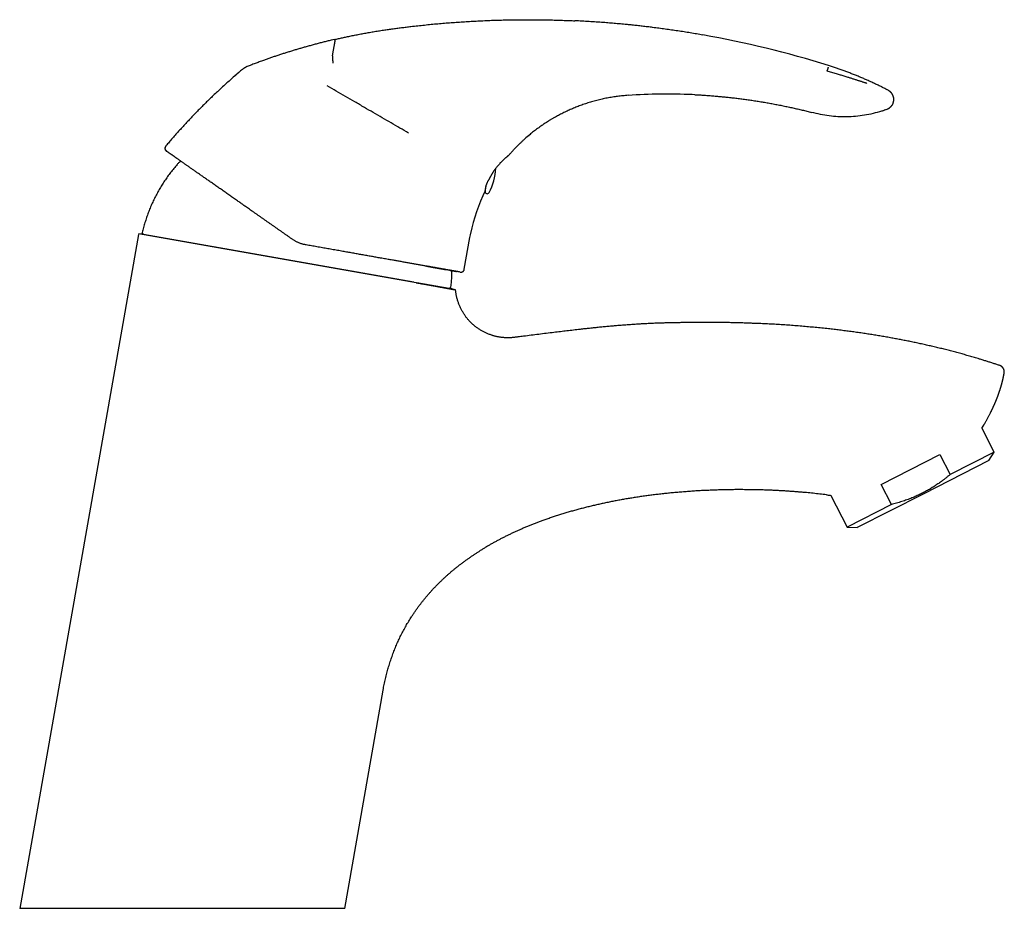
# Model space of a CAD drawing. Units: millimetres. Extents: x 8 to 535, y 12 to 390.
# Drawn here: x 392 to 535, y 261 to 390 of the extents above; entities that cross this region are included whole.
import ezdxf

# ---------------------------------------------------------------- set-up
doc = ezdxf.new("R2010")
doc.units = ezdxf.units.MM

msp = doc.modelspace()

# ---------------------------------------------------------------- linework, layer by layer
at = {"color": 7, "linetype": 'Continuous', "lineweight": 30}
for p, q in [((437.53, 387.22), (437.73, 387.27)), ((489.96, 379.22), (489.59, 379.24)), ((518.06, 379.86), (517.92, 379.93)), ((507.25, 376.57), (506.93, 376.65)), ((517.21, 376.88), (517.26, 376.9)), ((517.26, 376.9), (517.38, 376.94)), ((517.89, 377.12), (517.89, 377.12)), ((413.08, 371.76), (413.15, 371.83)), ((413.11, 371.09), (413.18, 371.03)), ((462.89, 370.38), (462.88, 370.38)), ((459.49, 365.19), (459.64, 366.01)), ((409.12, 358.92), (391.86, 261)), ((409.85, 358.95), (409.14, 359.01)), ((449.46, 351.9), (409.14, 359.01)), ((409.83, 358.95), (449.13, 352.02)), ((456.46, 353.85), (457.28, 358.47)), ((455.88, 353.44), (456.07, 353.45)), ((456.45, 353.83), (456.46, 353.85)), ((449.54, 351.95), (454.28, 351.12)), ((455.19, 350.87), (454.25, 351.12)), ((533.47, 327.29), (531.68, 330.82)), ((517.02, 322.59), (525.56, 326.94)), ((525.56, 326.94), (527.05, 324.02)), ((533.47, 327.29), (527.05, 324.02)), ((532.69, 326.08), (533.47, 327.29)), ((532.69, 326.08), (523.11, 321.2)), ((518.51, 319.67), (517.02, 322.59)), ((509.74, 321), (512.09, 316.4)), ((523.11, 321.2), (513.53, 316.32)), ((518.51, 319.67), (512.09, 316.4)), ((512.09, 316.4), (513.53, 316.32)), ((439.08, 261), (444.67, 292.71)), ((439.08, 261), (391.86, 261))]:
    msp.add_line(p, q, dxfattribs=at)
at = {"color": 7, "linetype": 'Continuous', "lineweight": 30, "flags": 128}
for points in [[(437.31, 384.87), (437.33, 384.97), (437.34, 385.06), (437.36, 385.15), (437.37, 385.24), (437.39, 385.33), (437.4, 385.41), (437.42, 385.49), (437.43, 385.57), (437.45, 385.65), (437.46, 385.73), (437.47, 385.81), (437.49, 385.88), (437.5, 385.95), (437.51, 386.02), (437.52, 386.09), (437.54, 386.16), (437.55, 386.22), (437.56, 386.28), (437.57, 386.34), (437.58, 386.4), (437.59, 386.46), (437.6, 386.51), (437.61, 386.57), (437.62, 386.62), (437.63, 386.67), (437.63, 386.72), (437.64, 386.76), (437.65, 386.8), (437.66, 386.85), (437.66, 386.89), (437.67, 386.92), (437.68, 386.96), (437.68, 386.99), (437.69, 387.02), (437.69, 387.05), (437.7, 387.08), (437.7, 387.11), (437.71, 387.13), (437.71, 387.16), (437.71, 387.18), (437.72, 387.19), (437.72, 387.21), (437.72, 387.22), (437.73, 387.24), (437.73, 387.25), (437.73, 387.26), (437.73, 387.26), (437.73, 387.27), (437.73, 387.27), (437.73, 387.27)], [(517.51, 376.98), (517.46, 376.97), (517.4, 376.94)]]:
    msp.add_lwpolyline(points, dxfattribs=at)
at = {"color": 7, "linetype": 'Continuous', "lineweight": 30}
for centre, radius, start, end in [((465.69, 243.7), 146.42, 72.6304, 80), ((484.25, 311.72), 93.11, 130.1406, 131.0149), ((485.94, 295.32), 83.99, 87.5071, 93.8659), ((511.71, 393.49), 17.49, 289.6022, 290.7034), ((481.96, 354.12), 25.07, 129.6721, 131.9124), ((452.07, 369.14), 9, 332.5584, 356.1388), ((481.96, 354.12), 25.07, 153.6464, 168.6494), ((459.79, 365.13), 0.3, 170, 332.5584), ((409.86, 359.15), 0.2, 166.9566, 260), ((454.31, 351.31), 0.2, 260, 353.0434)]:
    msp.add_arc(centre, radius, start, end, dxfattribs=at)
for points, knots in [([(448.71, 389.13), (449.04, 389.17), (449.69, 389.24), (450.67, 389.35), (451.65, 389.45), (452.62, 389.54), (453.6, 389.62), (454.57, 389.7), (455.53, 389.77), (456.49, 389.83), (457.46, 389.89), (458.44, 389.94), (459.42, 389.99), (460.41, 390.03), (461.39, 390.06), (462.38, 390.08), (463.36, 390.1), (464.35, 390.11), (465.33, 390.12), (466.31, 390.12), (467.3, 390.11), (468.28, 390.1), (469.27, 390.08), (470.25, 390.05), (471.21, 390.02), (471.97, 389.99), (472.39, 389.97), (472.52, 389.96)], [0, 0, 0, 0, 0.041212, 0.082423, 0.123634, 0.164844, 0.206053, 0.246527, 0.287, 0.327473, 0.367946, 0.409245, 0.450544, 0.491844, 0.533144, 0.574444, 0.615744, 0.657046, 0.698347, 0.73965, 0.780953, 0.822257, 0.863563, 0.90487, 0.946178, 0.984045, 1, 1, 1, 1]), ([(476.65, 389.71), (476.3, 389.73), (475.62, 389.78), (474.59, 389.85), (473.55, 389.91), (472.86, 389.94), (472.52, 389.96)], [0, 0, 0, 0, 0.250023, 0.500028, 0.750013, 1, 1, 1, 1]), ([(483.83, 388.99), (483.7, 389.01), (483.45, 389.04), (483.08, 389.08), (482.7, 389.13), (482.33, 389.17), (481.95, 389.22), (481.58, 389.26), (481.22, 389.3), (480.87, 389.33), (480.52, 389.37), (480.16, 389.41), (479.78, 389.44), (479.36, 389.48), (478.91, 389.52), (478.45, 389.56), (478, 389.6), (477.55, 389.64), (477.1, 389.67), (476.8, 389.7), (476.65, 389.71)], [0, 0, 0, 0, 0.052337, 0.104687, 0.157029, 0.209349, 0.261636, 0.313885, 0.363113, 0.412315, 0.461505, 0.510694, 0.55989, 0.622663, 0.685468, 0.748311, 0.81119, 0.874101, 0.937041, 1, 1, 1, 1]), ([(437.73, 387.27), (437.93, 387.32), (438.32, 387.41), (438.9, 387.54), (439.52, 387.67), (440.18, 387.8), (440.64, 387.9), (440.87, 387.94)], [0, 0, 0, 0, 0.1865962, 0.3733602, 0.5601397, 0.7801533, 1, 1, 1, 1]), ([(440.87, 387.94), (441.12, 387.99), (441.6, 388.08), (442.33, 388.21), (443.06, 388.34), (443.79, 388.46), (444.53, 388.58), (445.24, 388.68), (445.95, 388.78), (446.64, 388.88), (447.33, 388.96), (448.02, 389.05), (448.48, 389.1), (448.71, 389.13)], [0, 0, 0, 0, 0.09357, 0.187083, 0.280539, 0.373938, 0.467282, 0.560577, 0.648501, 0.736395, 0.824268, 0.912132, 1, 1, 1, 1]), ([(491.12, 387.89), (490.81, 387.95), (490.21, 388.05), (489.3, 388.2), (488.39, 388.35), (487.48, 388.49), (486.57, 388.62), (485.65, 388.75), (484.74, 388.88), (484.13, 388.95), (483.83, 388.99)], [0, 0, 0, 0, 0.124987, 0.249984, 0.374999, 0.500016, 0.625026, 0.75003, 0.875025, 1, 1, 1, 1]), ([(437.53, 387.22), (437.4, 387.19), (437.07, 387.12), (436.55, 386.99), (435.96, 386.85), (435.37, 386.7), (434.78, 386.54), (434.2, 386.38), (433.63, 386.23), (433.07, 386.07), (432.54, 385.92), (432.01, 385.76), (431.48, 385.6), (430.95, 385.43), (430.42, 385.27), (429.89, 385.1), (429.36, 384.92), (428.84, 384.75), (428.32, 384.57), (427.8, 384.39), (427.25, 384.19), (426.67, 383.98), (426.06, 383.75), (425.48, 383.53), (425.11, 383.39), (424.93, 383.32)], [0, 0, 0, 0, 0.030142, 0.076306, 0.122438, 0.168539, 0.214612, 0.260657, 0.306669, 0.348812, 0.390921, 0.432992, 0.475024, 0.517021, 0.558985, 0.600917, 0.642819, 0.684691, 0.726531, 0.768338, 0.81011, 0.859294, 0.908421, 0.957486, 1, 1, 1, 1]), ([(517.11, 380.34), (517.07, 380.36), (516.87, 380.46), (516.48, 380.65), (515.95, 380.9), (515.42, 381.15), (514.89, 381.38), (514.36, 381.61), (513.83, 381.84), (513.29, 382.06), (512.74, 382.27), (512.19, 382.48), (511.64, 382.69), (511.08, 382.89), (510.53, 383.08), (509.97, 383.26), (509.59, 383.38), (509.4, 383.44)], [0, 0, 0, 0, 0.012616, 0.083441, 0.154255, 0.22506, 0.294595, 0.364125, 0.433653, 0.503182, 0.574131, 0.645085, 0.716046, 0.787015, 0.857996, 0.92899, 1, 1, 1, 1]), ([(423.29, 382.1), (423.21, 382.03), (422.92, 381.78), (422.43, 381.34), (421.81, 380.79), (421.19, 380.23), (420.59, 379.66), (420, 379.11), (419.43, 378.57), (418.89, 378.03), (418.35, 377.5), (417.81, 376.96), (417.28, 376.41), (416.76, 375.86), (416.23, 375.31), (415.72, 374.75), (415.2, 374.19), (414.69, 373.62), (414.19, 373.05), (413.7, 372.48), (413.33, 372.05), (413.13, 371.81), (413.08, 371.76)], [0, 0, 0, 0, 0.022107, 0.079188, 0.13627, 0.193351, 0.250433, 0.307515, 0.35984, 0.412165, 0.46449, 0.516815, 0.569141, 0.621466, 0.673791, 0.726117, 0.778442, 0.830767, 0.883093, 0.935418, 0.984753, 1, 1, 1, 1]), ([(424.36, 383.01), (424.35, 383), (424.31, 382.97), (424.26, 382.93), (424.23, 382.9)], [0, 0, 0, 0, 0.1943571, 1, 1, 1, 1]), ([(424.93, 383.32), (424.89, 383.3), (424.82, 383.28), (424.72, 383.22), (424.61, 383.17), (424.51, 383.11), (424.42, 383.05), (424.37, 383.01), (424.35, 383)], [0, 0, 0, 0, 0.176863, 0.35364, 0.530243, 0.70667, 0.882993, 1, 1, 1, 1]), ([(509.33, 383.21), (509.32, 383.19), (509.31, 383.16), (509.29, 383.09), (509.27, 383.02), (509.25, 382.94), (509.22, 382.86), (509.19, 382.77), (509.17, 382.7), (509.16, 382.67)], [0, 0, 0, 0, 0.142857, 0.285714, 0.428571, 0.571428, 0.714285, 0.857143, 1, 1, 1, 1]), ([(514.97, 380.86), (514.92, 380.87), (514.81, 380.91), (514.66, 380.96), (514.5, 381.01), (514.33, 381.06), (514.17, 381.12), (514, 381.17), (513.83, 381.22), (513.66, 381.28), (513.48, 381.34), (513.29, 381.4), (513.08, 381.47), (512.87, 381.53), (512.65, 381.6), (512.44, 381.67), (512.2, 381.74), (511.94, 381.82), (511.66, 381.91), (511.38, 381.99), (511.1, 382.08), (510.81, 382.17), (510.51, 382.26), (510.19, 382.36), (509.85, 382.46), (509.5, 382.57), (509.28, 382.63), (509.16, 382.67)], [0, 0, 0, 0, 0.030951, 0.06193, 0.092932, 0.123953, 0.154992, 0.185493, 0.21601, 0.246545, 0.277099, 0.3135, 0.349934, 0.386405, 0.422916, 0.459471, 0.496073, 0.542728, 0.589466, 0.636289, 0.683197, 0.730187, 0.777256, 0.832823, 0.88848, 0.944212, 1, 1, 1, 1]), ([(441.94, 377.38), (441.48, 377.64), (440.56, 378.18), (439.2, 378.97), (437.85, 379.76), (436.98, 380.26), (436.54, 380.51)], [0, 0, 0, 0, 0.249076, 0.498185, 0.748135, 1, 1, 1, 1]), ([(480.27, 379.13), (480.15, 379.12), (479.89, 379.1), (479.51, 379.06), (479.12, 379.02), (478.74, 378.98), (478.36, 378.92), (477.99, 378.87), (477.61, 378.8), (477.23, 378.73), (476.85, 378.66), (476.47, 378.57), (476.09, 378.49), (475.71, 378.39), (475.33, 378.29), (474.96, 378.19), (474.6, 378.08), (474.23, 377.96), (473.87, 377.84), (473.52, 377.72), (473.17, 377.59), (472.83, 377.46), (472.5, 377.33), (472.18, 377.19), (471.86, 377.06), (471.55, 376.92), (471.24, 376.77), (470.92, 376.62), (470.61, 376.46), (470.3, 376.3), (469.99, 376.14), (469.69, 375.97), (469.38, 375.79), (469.05, 375.6), (468.71, 375.4), (468.38, 375.19), (468.06, 374.98), (467.74, 374.76), (467.43, 374.54), (467.12, 374.32), (466.82, 374.09), (466.53, 373.87), (466.24, 373.64), (466.05, 373.49), (465.96, 373.41)], [0, 0, 0, 0, 0.024669, 0.049283, 0.073836, 0.098322, 0.122734, 0.147067, 0.171316, 0.195475, 0.220682, 0.24578, 0.270762, 0.295623, 0.320357, 0.34496, 0.369427, 0.393753, 0.417933, 0.441963, 0.465838, 0.489554, 0.511766, 0.53383, 0.555742, 0.5775, 0.5991, 0.621835, 0.644385, 0.666749, 0.688924, 0.710906, 0.732694, 0.758119, 0.783266, 0.808134, 0.832719, 0.857512, 0.882007, 0.906203, 0.930099, 0.953697, 0.976996, 1, 1, 1, 1]), ([(489.96, 379.22), (490.07, 379.22), (490.41, 379.2), (490.98, 379.17), (491.68, 379.12), (492.38, 379.07), (493.07, 379.01), (493.77, 378.95), (494.47, 378.88), (495.18, 378.81), (495.89, 378.72), (496.62, 378.63), (497.35, 378.54), (498.08, 378.43), (498.81, 378.32), (499.54, 378.21), (500.26, 378.09), (500.99, 377.96), (501.71, 377.82), (502.43, 377.68), (503.16, 377.53), (503.86, 377.38), (504.55, 377.23), (505.23, 377.07), (505.91, 376.91), (506.47, 376.77), (506.81, 376.68), (506.93, 376.65)], [0, 0, 0, 0, 0.019169, 0.059769, 0.100394, 0.141043, 0.181715, 0.22241, 0.263126, 0.303864, 0.346563, 0.389283, 0.432024, 0.474783, 0.517559, 0.560352, 0.603159, 0.64598, 0.688812, 0.731652, 0.7745, 0.817354, 0.857761, 0.898169, 0.938575, 0.978977, 1, 1, 1, 1]), ([(518.06, 379.86), (517.98, 379.9), (517.82, 379.98), (517.58, 380.11), (517.34, 380.23), (517.18, 380.31), (517.09, 380.35)], [0, 0, 0, 0, 0.250156, 0.500231, 0.750194, 1, 1, 1, 1]), ([(517.89, 377.12), (517.93, 377.14), (517.99, 377.16), (518.09, 377.21), (518.18, 377.27), (518.27, 377.33), (518.35, 377.4), (518.43, 377.47), (518.51, 377.55), (518.57, 377.64), (518.63, 377.72), (518.69, 377.82), (518.74, 377.91), (518.78, 378.01), (518.81, 378.12), (518.83, 378.22), (518.85, 378.33), (518.86, 378.44), (518.87, 378.54), (518.86, 378.65), (518.85, 378.76), (518.83, 378.86), (518.8, 378.97), (518.76, 379.07), (518.72, 379.17), (518.67, 379.26), (518.62, 379.36), (518.55, 379.44), (518.48, 379.53), (518.41, 379.6), (518.33, 379.68), (518.24, 379.74), (518.16, 379.8), (518.09, 379.84), (518.06, 379.86)], [0, 0, 0, 0, 0.031252, 0.0625, 0.093748, 0.124996, 0.156244, 0.187494, 0.218745, 0.249997, 0.28125, 0.312503, 0.343756, 0.375008, 0.40626, 0.437512, 0.468762, 0.500013, 0.531263, 0.562514, 0.593764, 0.625015, 0.656267, 0.687518, 0.71877, 0.750022, 0.781272, 0.812521, 0.843767, 0.875012, 0.906257, 0.937502, 0.968749, 1, 1, 1, 1]), ([(448.37, 373.64), (447.95, 373.89), (447.11, 374.37), (445.83, 375.12), (444.54, 375.87), (443.24, 376.62), (442.37, 377.12), (441.94, 377.38)], [0, 0, 0, 0, 0.201363, 0.402101, 0.602107, 0.801372, 1, 1, 1, 1]), ([(517.4, 376.94), (516.99, 376.81), (516.17, 376.55), (514.91, 376.27), (513.64, 376.08), (512.36, 375.99), (511.07, 375.99), (509.79, 376.08), (508.51, 376.27), (507.67, 376.47), (507.25, 376.57)], [0, 0, 0, 0, 0.12546, 0.250448, 0.375143, 0.499712, 0.624317, 0.74912, 0.874288, 1, 1, 1, 1]), ([(517.51, 376.98), (517.52, 376.99), (517.65, 377.03), (517.78, 377.08), (517.89, 377.12)], [0, 0, 0, 0, 0.1097834, 1, 1, 1, 1]), ([(462.89, 370.38), (462.95, 370.45), (463.1, 370.63), (463.35, 370.9), (463.63, 371.21), (463.91, 371.51), (464.21, 371.81), (464.5, 372.1), (464.8, 372.39), (465.04, 372.61), (465.18, 372.74), (465.22, 372.77)], [0, 0, 0, 0, 0.0816495, 0.2068174, 0.3320015, 0.4572105, 0.5824527, 0.7077368, 0.8308329, 0.9539862, 1, 1, 1, 1]), ([(413.08, 371.76), (413.06, 371.73), (413.02, 371.67), (412.98, 371.58), (412.96, 371.47), (412.97, 371.37), (412.99, 371.27), (413.02, 371.2), (413.05, 371.16), (413.05, 371.16)], [0, 0, 0, 0, 0.159844, 0.319654, 0.479474, 0.639321, 0.799167, 0.958987, 1, 1, 1, 1]), ([(413.09, 371.75), (413.08, 371.74), (413.06, 371.73), (413.05, 371.7), (413.03, 371.67), (413.02, 371.64), (413.01, 371.62), (413, 371.59), (412.99, 371.56), (412.98, 371.53), (412.97, 371.48), (412.97, 371.43), (412.97, 371.39), (412.98, 371.34), (412.99, 371.3), (413, 371.27), (413.01, 371.24), (413.02, 371.21), (413.03, 371.19), (413.04, 371.17), (413.05, 371.16), (413.06, 371.14), (413.07, 371.14), (413.08, 371.13), (413.08, 371.12), (413.09, 371.11), (413.1, 371.1), (413.1, 371.09), (413.11, 371.08), (413.12, 371.07), (413.13, 371.07), (413.14, 371.06), (413.15, 371.05), (413.16, 371.04), (413.16, 371.04), (413.17, 371.03), (413.17, 371.03)], [0, 0, 0, 0, 0.032525, 0.062066, 0.088622, 0.112196, 0.138985, 0.160487, 0.179847, 0.219377, 0.259938, 0.300736, 0.341536, 0.382336, 0.423136, 0.447621, 0.472105, 0.496589, 0.520903, 0.541964, 0.556154, 0.567288, 0.575399, 0.586134, 0.598287, 0.612802, 0.630243, 0.65093, 0.675053, 0.706976, 0.743648, 0.785139, 0.831494, 0.882743, 0.938907, 1, 1, 1, 1]), ([(417.25, 368.17), (417.19, 368.22), (417.06, 368.31), (416.87, 368.44), (416.69, 368.57), (416.51, 368.69), (416.34, 368.82), (416.17, 368.93), (416.01, 369.05), (415.85, 369.15), (415.7, 369.26), (415.55, 369.36), (415.41, 369.47), (415.27, 369.56), (415.13, 369.66), (415, 369.75), (414.87, 369.84), (414.77, 369.91), (414.69, 369.97), (414.63, 370.01), (414.57, 370.05), (414.52, 370.09), (414.46, 370.13), (414.41, 370.16), (414.36, 370.2), (414.28, 370.25), (414.19, 370.32), (414.09, 370.39), (413.99, 370.46), (413.89, 370.53), (413.8, 370.59), (413.73, 370.64), (413.66, 370.69), (413.6, 370.73), (413.55, 370.77), (413.5, 370.8), (413.45, 370.84), (413.4, 370.87), (413.36, 370.9), (413.31, 370.93), (413.28, 370.96), (413.25, 370.98), (413.22, 371), (413.2, 371.01), (413.19, 371.02), (413.18, 371.03), (413.18, 371.03), (413.18, 371.03)], [0, 0, 0, 0, 0.02651, 0.053, 0.079475, 0.105941, 0.132403, 0.158869, 0.18383, 0.208803, 0.233794, 0.258858, 0.284054, 0.309156, 0.33417, 0.3591, 0.383952, 0.408731, 0.420874, 0.433002, 0.445114, 0.457212, 0.469297, 0.481368, 0.493427, 0.505474, 0.532247, 0.55883, 0.58523, 0.611454, 0.63751, 0.663407, 0.683647, 0.703798, 0.723863, 0.743847, 0.76415, 0.784808, 0.809447, 0.833929, 0.858263, 0.882459, 0.906525, 0.930045, 0.953458, 0.976773, 1, 1, 1, 1]), ([(415.22, 369.6), (415.15, 369.52), (414.99, 369.35), (414.75, 369.09), (414.5, 368.8), (414.26, 368.51), (414.02, 368.21), (413.79, 367.92), (413.56, 367.62), (413.34, 367.31), (413.13, 367.01), (412.92, 366.7), (412.71, 366.38), (412.51, 366.07), (412.32, 365.75), (412.13, 365.43), (411.95, 365.11), (411.77, 364.78), (411.6, 364.45), (411.43, 364.12), (411.26, 363.78), (411.11, 363.44), (410.95, 363.1), (410.81, 362.76), (410.67, 362.41), (410.54, 362.07), (410.41, 361.72), (410.29, 361.37), (410.17, 361.01), (410.06, 360.65), (409.95, 360.29), (409.85, 359.93), (409.76, 359.56), (409.7, 359.32), (409.67, 359.19)], [0, 0, 0, 0, 0.025436, 0.058853, 0.09036, 0.121867, 0.153373, 0.184879, 0.216384, 0.247889, 0.279394, 0.310898, 0.342402, 0.373906, 0.404848, 0.435789, 0.46673, 0.497671, 0.529175, 0.560679, 0.592184, 0.623689, 0.655194, 0.686137, 0.71708, 0.748024, 0.778968, 0.810544, 0.842121, 0.873697, 0.905273, 0.936849, 0.968425, 1, 1, 1, 1]), ([(462.89, 370.38), (462.89, 370.38), (462.89, 370.38), (462.88, 370.38), (462.87, 370.37), (462.86, 370.36), (462.84, 370.34), (462.82, 370.33), (462.8, 370.31), (462.77, 370.28), (462.73, 370.26), (462.7, 370.23), (462.66, 370.2), (462.62, 370.17), (462.58, 370.13), (462.53, 370.09), (462.48, 370.05), (462.43, 370), (462.36, 369.95), (462.29, 369.88), (462.21, 369.81), (462.13, 369.73), (462.05, 369.65), (461.96, 369.57), (461.87, 369.48), (461.78, 369.39), (461.69, 369.3), (461.6, 369.2), (461.51, 369.1), (461.42, 369), (461.33, 368.89), (461.23, 368.78), (461.14, 368.66), (461.05, 368.54), (460.95, 368.42), (460.86, 368.29), (460.77, 368.16), (460.69, 368.04), (460.61, 367.93), (460.55, 367.84), (460.49, 367.74), (460.43, 367.65), (460.38, 367.55), (460.32, 367.45), (460.27, 367.36), (460.21, 367.26), (460.16, 367.16), (460.11, 367.07), (460.06, 366.97), (460.03, 366.91), (460.01, 366.87)], [0, 0, 0, 0, 0.01367, 0.030999, 0.048482, 0.065964, 0.08391, 0.101856, 0.119951, 0.138046, 0.155369, 0.172693, 0.190125, 0.207557, 0.225294, 0.243031, 0.26086, 0.278688, 0.302989, 0.32729, 0.351773, 0.376257, 0.401265, 0.426274, 0.451445, 0.476617, 0.501306, 0.525994, 0.55083, 0.575665, 0.600968, 0.62627, 0.651738, 0.677206, 0.703506, 0.729804, 0.756313, 0.782822, 0.800967, 0.819118, 0.837263, 0.855587, 0.873917, 0.892242, 0.910103, 0.927969, 0.94583, 0.963885, 0.981945, 1, 1, 1, 1]), ([(431.46, 358.22), (431.35, 358.3), (431.13, 358.46), (430.8, 358.69), (430.47, 358.92), (430.14, 359.15), (429.82, 359.38), (429.49, 359.6), (429.17, 359.83), (428.84, 360.06), (428.51, 360.29), (428.17, 360.53), (427.83, 360.76), (427.5, 361), (427.17, 361.23), (426.84, 361.46), (426.52, 361.68), (426.2, 361.91), (425.88, 362.13), (425.56, 362.35), (425.25, 362.57), (424.96, 362.78), (424.69, 362.96), (424.45, 363.13), (424.21, 363.3), (423.97, 363.47), (423.73, 363.64), (423.48, 363.81), (423.21, 364), (422.93, 364.2), (422.65, 364.39), (422.38, 364.58), (422.11, 364.77), (421.84, 364.96), (421.57, 365.15), (421.31, 365.33), (421.04, 365.52), (420.77, 365.71), (420.5, 365.9), (420.24, 366.08), (419.98, 366.26), (419.73, 366.44), (419.48, 366.62), (419.23, 366.79), (418.99, 366.96), (418.75, 367.13), (418.51, 367.29), (418.29, 367.45), (418.07, 367.6), (417.86, 367.75), (417.65, 367.89), (417.45, 368.04), (417.32, 368.13), (417.25, 368.17)], [0, 0, 0, 0, 0.019865, 0.039706, 0.059528, 0.079337, 0.099137, 0.118932, 0.138728, 0.158529, 0.179285, 0.200057, 0.220851, 0.241673, 0.262403, 0.282981, 0.303539, 0.324084, 0.344619, 0.365151, 0.385685, 0.406226, 0.422374, 0.438532, 0.454703, 0.470889, 0.487094, 0.503319, 0.522845, 0.542352, 0.561842, 0.581321, 0.600792, 0.620261, 0.639732, 0.659208, 0.679624, 0.700057, 0.720511, 0.740993, 0.761491, 0.781952, 0.802378, 0.822774, 0.843144, 0.863494, 0.883829, 0.904155, 0.923315, 0.942475, 0.96164, 0.980813, 1, 1, 1, 1]), ([(459.64, 366.01), (459.65, 366.04), (459.67, 366.11), (459.71, 366.21), (459.76, 366.31), (459.8, 366.42), (459.85, 366.53), (459.9, 366.64), (459.96, 366.76), (459.99, 366.84), (460.01, 366.87)], [0, 0, 0, 0, 0.122678, 0.245356, 0.368933, 0.49251, 0.618902, 0.745294, 0.872647, 1, 1, 1, 1]), ([(459.5, 365.25), (459.5, 365.25), (459.5, 365.25), (459.51, 365.27), (459.51, 365.29), (459.52, 365.32), (459.52, 365.36), (459.53, 365.4), (459.54, 365.45), (459.55, 365.5), (459.56, 365.56), (459.57, 365.62), (459.58, 365.68), (459.59, 365.74), (459.6, 365.81), (459.62, 365.9), (459.63, 365.97), (459.64, 366.01)], [0, 0, 0, 0, 0.065972, 0.132019, 0.198097, 0.264155, 0.330136, 0.398541, 0.467007, 0.535502, 0.603985, 0.672405, 0.726879, 0.781361, 0.835836, 0.917917, 1, 1, 1, 1]), ([(459.5, 365.25), (459.5, 365.24), (459.5, 365.24), (459.5, 365.24), (459.5, 365.24)], [0, 0, 0, 0, 0.56, 1, 1, 1, 1]), ([(432.41, 357.7), (432.35, 357.73), (432.24, 357.77), (432.08, 357.85), (431.92, 357.94), (431.77, 358.03), (431.61, 358.12), (431.51, 358.19), (431.46, 358.22)], [0, 0, 0, 0, 0.16421, 0.329367, 0.495498, 0.66263, 0.830789, 1, 1, 1, 1]), ([(433.46, 357.4), (433.4, 357.41), (433.28, 357.43), (433.1, 357.47), (432.93, 357.52), (432.75, 357.57), (432.58, 357.64), (432.46, 357.68), (432.41, 357.7)], [0, 0, 0, 0, 0.166552, 0.333107, 0.499699, 0.666357, 0.833114, 1, 1, 1, 1]), ([(457.28, 358.47), (457.3, 358.61), (457.34, 358.8), (457.38, 358.99), (457.39, 359.05)], [0, 0, 0, 0, 0.719403, 1, 1, 1, 1]), ([(441.42, 355.99), (441.3, 356.01), (441.08, 356.05), (440.73, 356.11), (440.39, 356.17), (440.04, 356.24), (439.69, 356.3), (439.35, 356.36), (438.98, 356.42), (438.61, 356.49), (438.22, 356.56), (437.82, 356.63), (437.43, 356.7), (437.03, 356.77), (436.64, 356.84), (436.24, 356.91), (435.84, 356.98), (435.44, 357.05), (435.04, 357.12), (434.65, 357.19), (434.25, 357.26), (433.86, 357.33), (433.59, 357.37), (433.46, 357.4)], [0, 0, 0, 0, 0.044943, 0.089824, 0.134655, 0.179446, 0.224209, 0.268955, 0.313695, 0.362914, 0.412155, 0.461431, 0.510782, 0.560196, 0.609539, 0.658825, 0.70807, 0.75729, 0.806498, 0.854832, 0.903184, 0.951568, 1, 1, 1, 1]), ([(450.62, 354.37), (450.53, 354.39), (450.35, 354.42), (450.07, 354.47), (449.79, 354.52), (449.51, 354.57), (449.24, 354.61), (448.97, 354.66), (448.7, 354.71), (448.43, 354.76), (448.15, 354.81), (447.87, 354.86), (447.58, 354.91), (447.29, 354.96), (447.01, 355.01), (446.73, 355.06), (446.44, 355.11), (446.15, 355.16), (445.86, 355.21), (445.54, 355.27), (445.21, 355.32), (444.85, 355.39), (444.49, 355.45), (444.14, 355.51), (443.8, 355.57), (443.46, 355.63), (443.13, 355.69), (442.79, 355.75), (442.45, 355.81), (442.11, 355.87), (441.76, 355.93), (441.53, 355.97), (441.42, 355.99)], [0, 0, 0, 0, 0.036518, 0.073074, 0.109681, 0.146219, 0.178816, 0.211398, 0.243975, 0.276554, 0.309143, 0.341752, 0.374387, 0.407059, 0.43809, 0.469094, 0.500075, 0.531043, 0.562004, 0.592964, 0.629463, 0.665984, 0.702539, 0.739147, 0.771796, 0.804415, 0.837014, 0.869601, 0.902185, 0.934774, 0.967376, 1, 1, 1, 1]), ([(454.29, 353.72), (454.28, 353.72), (454.23, 353.73), (454.14, 353.75), (454, 353.77), (453.87, 353.8), (453.73, 353.82), (453.58, 353.85), (453.43, 353.88), (453.26, 353.9), (453.08, 353.94), (452.9, 353.97), (452.71, 354), (452.52, 354.04), (452.32, 354.07), (452.12, 354.11), (451.91, 354.14), (451.7, 354.18), (451.49, 354.22), (451.28, 354.25), (451.07, 354.29), (450.85, 354.33), (450.71, 354.35), (450.64, 354.37)], [0, 0, 0, 0, 0.008154, 0.057589, 0.104226, 0.150899, 0.197619, 0.244361, 0.290982, 0.342988, 0.39498, 0.446972, 0.498976, 0.551007, 0.603079, 0.655204, 0.707397, 0.756856, 0.806288, 0.855703, 0.905114, 0.954532, 1, 1, 1, 1]), ([(450.95, 354.31), (450.96, 354.31), (451.03, 354.3), (451.16, 354.28), (451.31, 354.25), (451.43, 354.23), (451.53, 354.21), (451.63, 354.19), (451.73, 354.17), (451.82, 354.16), (451.91, 354.14), (451.99, 354.13), (452.07, 354.11), (452.15, 354.1), (452.22, 354.09), (452.28, 354.08), (452.33, 354.07), (452.38, 354.06), (452.44, 354.05), (452.5, 354.04), (452.58, 354.02), (452.67, 354.01), (452.76, 353.99), (452.86, 353.98), (452.96, 353.96), (453.06, 353.94), (453.18, 353.92), (453.29, 353.9), (453.39, 353.88), (453.47, 353.87), (453.52, 353.86), (453.56, 353.85), (453.6, 353.84), (453.64, 353.84), (453.68, 353.83), (453.73, 353.82), (453.78, 353.81), (453.81, 353.81), (453.83, 353.8), (453.83, 353.8)], [0, 0, 0, 0, 0.009785, 0.060613, 0.110777, 0.141968, 0.172896, 0.20356, 0.233728, 0.26287, 0.290968, 0.31802, 0.344028, 0.368991, 0.392909, 0.410969, 0.428429, 0.446049, 0.464099, 0.482581, 0.513433, 0.545415, 0.578442, 0.611678, 0.644913, 0.688436, 0.731992, 0.776157, 0.813888, 0.852197, 0.867405, 0.88273, 0.898792, 0.915844, 0.934265, 0.953716, 0.974197, 0.995708, 1, 1, 1, 1]), ([(454.29, 353.72), (454.29, 353.72), (454.31, 353.72), (454.34, 353.71), (454.38, 353.71), (454.42, 353.7), (454.46, 353.69), (454.49, 353.69), (454.52, 353.68), (454.55, 353.68), (454.57, 353.67), (454.6, 353.67), (454.64, 353.66), (454.7, 353.65), (454.76, 353.64), (454.8, 353.63), (454.83, 353.63), (454.86, 353.62), (454.89, 353.62), (454.91, 353.61), (454.94, 353.61), (454.97, 353.6), (454.99, 353.6), (455, 353.6), (455.02, 353.6), (455.03, 353.59), (455.04, 353.59), (455.06, 353.59), (455.08, 353.58), (455.1, 353.58), (455.13, 353.58), (455.15, 353.57), (455.17, 353.57), (455.2, 353.56), (455.23, 353.56), (455.27, 353.55), (455.3, 353.54), (455.32, 353.54), (455.33, 353.54)], [0, 0, 0, 0, 0.003237, 0.036958, 0.069085, 0.099618, 0.128555, 0.153678, 0.177461, 0.200062, 0.222485, 0.244908, 0.267332, 0.334603, 0.401875, 0.428303, 0.454704, 0.480215, 0.504428, 0.533368, 0.560205, 0.58494, 0.607572, 0.620723, 0.633181, 0.646517, 0.661177, 0.67716, 0.699466, 0.723925, 0.750537, 0.7793, 0.810004, 0.84069, 0.870882, 0.926593, 0.980543, 1, 1, 1, 1]), ([(455.81, 353.45), (455.8, 353.46), (455.78, 353.46), (455.75, 353.47), (455.71, 353.47), (455.67, 353.48), (455.62, 353.49), (455.56, 353.5), (455.5, 353.51), (455.42, 353.52), (455.35, 353.54), (455.26, 353.55), (455.17, 353.57), (455.08, 353.58), (454.97, 353.6), (454.87, 353.62), (454.76, 353.64), (454.64, 353.66), (454.52, 353.68), (454.41, 353.7), (454.33, 353.72), (454.29, 353.72)], [0, 0, 0, 0, 0.049021, 0.098993, 0.148999, 0.199051, 0.249134, 0.299135, 0.354903, 0.410647, 0.466383, 0.522126, 0.577891, 0.633693, 0.689546, 0.745467, 0.798486, 0.851473, 0.904441, 0.957403, 1, 1, 1, 1]), ([(454.51, 351.29), (454.53, 351.42), (454.56, 351.68), (454.6, 352.08), (454.63, 352.48), (454.65, 352.88), (454.67, 353.27), (454.67, 353.53), (454.68, 353.66)], [0, 0, 0, 0, 0.167865, 0.335734, 0.503604, 0.671476, 0.839347, 1, 1, 1, 1]), ([(455.88, 353.44), (455.88, 353.44), (455.88, 353.44), (455.87, 353.44), (455.86, 353.45), (455.85, 353.45), (455.84, 353.45)], [0, 0, 0, 0, 0.187389, 0.471818, 0.756106, 1, 1, 1, 1]), ([(455.9, 353.44), (455.9, 353.44), (455.9, 353.44), (455.91, 353.44), (455.91, 353.44), (455.92, 353.44), (455.92, 353.44), (455.93, 353.44), (455.93, 353.44), (455.94, 353.44), (455.94, 353.44), (455.95, 353.44), (455.95, 353.44), (455.95, 353.44), (455.96, 353.44), (455.96, 353.44), (455.97, 353.44), (455.98, 353.44), (456, 353.44), (456.03, 353.44), (456.08, 353.45), (456.12, 353.46), (456.17, 353.48), (456.21, 353.5), (456.24, 353.52), (456.27, 353.54), (456.29, 353.55), (456.31, 353.57), (456.34, 353.6), (456.36, 353.62), (456.38, 353.65), (456.4, 353.68), (456.42, 353.72), (456.43, 353.76), (456.45, 353.8), (456.46, 353.83), (456.46, 353.85)], [0, 0, 0, 0, 0.023654, 0.077236, 0.124701, 0.166063, 0.201349, 0.227272, 0.248622, 0.265489, 0.27806, 0.282874, 0.286848, 0.290198, 0.293318, 0.298269, 0.306015, 0.316557, 0.329888, 0.370412, 0.414381, 0.461763, 0.509681, 0.556258, 0.601494, 0.627996, 0.654189, 0.683247, 0.716353, 0.753506, 0.787559, 0.824423, 0.864098, 0.906584, 0.951885, 1, 1, 1, 1]), ([(456.46, 353.85), (456.46, 353.85), (456.46, 353.85), (456.46, 353.85), (456.46, 353.85)], [0, 0, 0, 0, 0.892232, 1, 1, 1, 1]), ([(449.48, 351.9), (449.55, 351.89), (449.71, 351.86), (449.93, 351.82), (450.15, 351.78), (450.36, 351.74), (450.57, 351.7), (450.78, 351.67), (450.99, 351.63), (451.19, 351.6), (451.38, 351.56), (451.57, 351.53), (451.76, 351.49), (451.95, 351.46), (452.13, 351.43), (452.3, 351.4), (452.47, 351.36), (452.64, 351.33), (452.8, 351.3), (452.96, 351.28), (453.12, 351.25), (453.28, 351.22), (453.43, 351.19), (453.57, 351.16), (453.71, 351.14), (453.84, 351.12), (453.95, 351.09), (454.05, 351.08), (454.15, 351.06), (454.25, 351.04), (454.34, 351.02), (454.42, 351.01), (454.5, 350.99), (454.58, 350.98), (454.65, 350.97), (454.72, 350.95), (454.78, 350.94), (454.84, 350.93), (454.89, 350.92), (454.94, 350.91), (454.99, 350.91), (455.03, 350.9), (455.07, 350.89), (455.1, 350.89), (455.13, 350.88), (455.15, 350.88), (455.17, 350.87), (455.18, 350.87), (455.19, 350.87), (455.19, 350.87), (455.19, 350.87)], [0, 0, 0, 0, 0.021634, 0.043269, 0.064903, 0.08657, 0.108239, 0.129906, 0.15154, 0.173176, 0.194811, 0.216483, 0.238157, 0.259829, 0.281465, 0.303101, 0.324737, 0.346414, 0.368093, 0.389771, 0.41299, 0.436211, 0.45943, 0.482706, 0.505985, 0.529262, 0.548473, 0.567686, 0.586897, 0.606144, 0.625391, 0.644638, 0.66385, 0.683062, 0.702274, 0.721523, 0.740773, 0.760021, 0.779233, 0.798446, 0.817658, 0.836908, 0.856158, 0.875408, 0.89615, 0.916893, 0.937635, 0.958423, 0.979212, 1, 1, 1, 1]), ([(464.26, 344.02), (464.19, 344.01), (464.05, 343.99), (463.84, 343.97), (463.64, 343.94), (463.43, 343.92), (463.22, 343.91), (463.01, 343.9), (462.81, 343.9), (462.61, 343.9), (462.41, 343.91), (462.22, 343.92), (462.02, 343.94), (461.82, 343.96), (461.63, 343.99), (461.43, 344.02), (461.24, 344.06), (461.05, 344.1), (460.86, 344.15), (460.67, 344.21), (460.49, 344.26), (460.3, 344.33), (460.1, 344.4), (459.89, 344.48), (459.69, 344.57), (459.49, 344.66), (459.29, 344.76), (459.1, 344.87), (458.9, 344.97), (458.71, 345.09), (458.52, 345.21), (458.33, 345.34), (458.14, 345.48), (457.96, 345.62), (457.78, 345.77), (457.62, 345.92), (457.47, 346.06), (457.33, 346.2), (457.19, 346.34), (457.06, 346.49), (456.93, 346.64), (456.81, 346.79), (456.69, 346.95), (456.58, 347.1), (456.46, 347.27), (456.34, 347.46), (456.23, 347.66), (456.11, 347.86), (456.01, 348.06), (455.9, 348.27), (455.81, 348.48), (455.72, 348.69), (455.64, 348.91), (455.56, 349.13), (455.49, 349.35), (455.43, 349.57), (455.37, 349.79), (455.32, 350.01), (455.28, 350.22), (455.24, 350.44), (455.21, 350.65), (455.2, 350.8), (455.19, 350.87)], [0, 0, 0, 0, 0.016391, 0.032782, 0.049174, 0.065565, 0.081957, 0.09835, 0.113805, 0.129259, 0.14471, 0.160162, 0.175615, 0.191069, 0.206524, 0.221979, 0.237434, 0.252888, 0.268066, 0.283245, 0.298423, 0.313602, 0.33085, 0.348098, 0.365346, 0.382594, 0.399842, 0.41709, 0.434337, 0.451586, 0.469655, 0.487725, 0.505794, 0.523863, 0.541933, 0.560003, 0.575456, 0.590909, 0.606362, 0.621815, 0.637269, 0.652448, 0.667627, 0.682805, 0.697983, 0.716053, 0.734122, 0.752192, 0.770261, 0.78833, 0.8064, 0.824469, 0.842538, 0.860607, 0.878676, 0.896746, 0.914816, 0.931853, 0.94889, 0.965926, 0.982963, 1, 1, 1, 1]), ([(534.2, 339.9), (534.16, 339.91), (534.04, 339.95), (533.83, 340.02), (533.59, 340.1), (533.34, 340.18), (533.09, 340.26), (532.84, 340.34), (532.59, 340.42), (532.34, 340.49), (532.09, 340.57), (531.83, 340.65), (531.56, 340.73), (531.15, 340.86), (530.58, 341.03), (529.86, 341.24), (529.14, 341.45), (528.41, 341.65), (527.68, 341.85), (526.94, 342.04), (526.21, 342.23), (525.47, 342.41), (524.73, 342.58), (524, 342.75), (523.27, 342.92), (522.54, 343.08), (521.81, 343.24), (521.09, 343.39), (520.36, 343.53), (519.64, 343.67), (518.92, 343.8), (518.19, 343.94), (517.42, 344.07), (516.64, 344.2), (515.86, 344.33), (515.08, 344.45), (514.28, 344.57), (513.47, 344.69), (512.65, 344.8), (511.83, 344.91), (511, 345.01), (510.18, 345.11), (509.31, 345.21), (508.39, 345.31), (507.42, 345.4), (506.46, 345.49), (505.48, 345.58), (504.5, 345.66), (503.51, 345.73), (502.52, 345.8), (501.53, 345.86), (500.53, 345.91), (499.53, 345.96), (498.63, 345.99), (497.82, 346.02), (497.11, 346.05), (496.4, 346.07), (495.7, 346.08), (494.97, 346.1), (494.22, 346.11), (493.61, 346.11), (493.15, 346.12), (492.85, 346.12), (492.55, 346.12), (492.28, 346.12), (492.02, 346.12), (491.78, 346.12), (491.54, 346.12), (491.3, 346.12), (491.07, 346.12), (490.78, 346.12), (490.44, 346.12), (490.05, 346.12), (489.61, 346.11), (489.12, 346.11), (488.58, 346.11), (488.04, 346.1), (487.47, 346.09), (486.86, 346.08), (486.23, 346.07), (485.59, 346.05), (484.94, 346.03), (484.29, 346.01), (483.64, 345.98), (482.99, 345.95), (482.33, 345.92), (481.65, 345.88), (480.96, 345.83), (480.28, 345.78), (479.6, 345.73), (478.93, 345.68), (478.24, 345.62), (477.53, 345.56), (476.81, 345.49), (476.09, 345.42), (475.38, 345.35), (474.67, 345.27), (473.97, 345.2), (473.19, 345.11), (472.32, 345.01), (471.37, 344.9), (470.43, 344.79), (469.43, 344.67), (468.38, 344.54), (467.27, 344.4), (466.17, 344.26), (465.17, 344.14), (464.53, 344.05), (464.26, 344.02)], [0, 0, 0, 0, 0.001858, 0.005521, 0.009186, 0.012865, 0.016589, 0.020384, 0.023951, 0.027625, 0.031399, 0.035252, 0.039159, 0.043096, 0.053675, 0.064274, 0.074884, 0.085492, 0.096305, 0.107096, 0.117862, 0.128598, 0.139299, 0.149962, 0.160581, 0.171153, 0.181673, 0.192143, 0.202564, 0.21294, 0.223274, 0.233569, 0.24485, 0.256091, 0.267295, 0.278466, 0.289607, 0.301395, 0.313158, 0.324901, 0.336627, 0.34834, 0.360042, 0.373818, 0.387581, 0.401331, 0.415073, 0.429096, 0.443124, 0.457167, 0.47123, 0.485321, 0.499446, 0.513603, 0.523675, 0.533736, 0.543775, 0.553779, 0.563736, 0.574624, 0.585479, 0.589752, 0.594017, 0.598246, 0.602407, 0.605862, 0.609243, 0.612581, 0.615911, 0.619269, 0.622674, 0.628109, 0.633619, 0.639188, 0.64673, 0.65436, 0.662069, 0.669848, 0.678761, 0.687748, 0.696803, 0.705921, 0.715093, 0.724308, 0.733556, 0.742829, 0.752557, 0.762281, 0.771973, 0.781608, 0.791183, 0.800703, 0.811031, 0.821299, 0.8315, 0.841623, 0.851669, 0.861647, 0.871568, 0.885138, 0.898638, 0.912071, 0.925444, 0.94129, 0.957062, 0.972769, 0.988417, 1, 1, 1, 1]), ([(534.91, 338.76), (534.91, 338.77), (534.91, 338.8), (534.92, 338.83), (534.92, 338.87), (534.92, 338.89), (534.92, 338.92), (534.92, 338.95), (534.92, 338.99), (534.92, 339.04), (534.91, 339.09), (534.9, 339.15), (534.89, 339.2), (534.87, 339.25), (534.86, 339.3), (534.84, 339.35), (534.81, 339.39), (534.79, 339.43), (534.77, 339.47), (534.75, 339.5), (534.73, 339.53), (534.72, 339.55), (534.7, 339.57), (534.68, 339.59), (534.67, 339.61), (534.65, 339.63), (534.63, 339.65), (534.61, 339.67), (534.58, 339.69), (534.56, 339.71), (534.53, 339.73), (534.51, 339.75), (534.48, 339.77), (534.45, 339.79), (534.42, 339.81), (534.38, 339.83), (534.34, 339.85), (534.3, 339.87), (534.26, 339.88), (534.22, 339.89), (534.21, 339.9)], [0, 0, 0, 0, 0.024011, 0.044964, 0.062722, 0.077171, 0.088433, 0.110126, 0.133587, 0.162437, 0.193517, 0.226313, 0.260782, 0.289557, 0.319388, 0.350253, 0.38078, 0.408342, 0.432834, 0.454237, 0.472546, 0.489043, 0.505183, 0.519807, 0.536715, 0.556031, 0.576069, 0.595382, 0.613985, 0.64059, 0.665697, 0.689512, 0.714749, 0.746636, 0.781776, 0.820168, 0.861813, 0.906091, 0.952158, 1, 1, 1, 1]), ([(532.89, 332.94), (532.89, 332.94), (532.89, 332.94), (532.89, 332.94), (532.89, 332.94), (532.89, 332.94), (532.89, 332.95), (532.89, 332.95), (532.9, 332.96), (532.9, 332.97), (532.91, 332.98), (532.91, 332.99), (532.92, 333), (532.93, 333.01), (532.93, 333.03), (532.94, 333.04), (532.94, 333.05), (532.95, 333.05), (532.95, 333.06), (532.95, 333.07), (532.96, 333.07), (532.96, 333.08), (532.97, 333.09), (532.97, 333.11), (532.98, 333.12), (532.99, 333.13), (532.99, 333.14), (533, 333.16), (533, 333.17), (533.01, 333.18), (533.02, 333.19), (533.02, 333.21), (533.03, 333.22), (533.04, 333.23), (533.05, 333.25), (533.05, 333.27), (533.06, 333.29), (533.07, 333.3), (533.08, 333.32), (533.09, 333.34), (533.09, 333.35), (533.1, 333.36), (533.11, 333.38), (533.11, 333.39), (533.12, 333.41), (533.14, 333.45), (533.16, 333.48), (533.18, 333.52), (533.19, 333.56), (533.21, 333.6), (533.23, 333.64), (533.25, 333.67), (533.26, 333.7), (533.28, 333.73), (533.29, 333.76), (533.3, 333.8), (533.32, 333.83), (533.33, 333.86), (533.35, 333.89), (533.36, 333.91), (533.37, 333.94), (533.38, 333.96), (533.39, 333.98), (533.4, 334.01), (533.41, 334.03), (533.43, 334.07), (533.44, 334.1), (533.46, 334.13), (533.47, 334.16), (533.48, 334.18), (533.49, 334.2), (533.5, 334.22), (533.51, 334.24), (533.52, 334.26), (533.53, 334.3), (533.56, 334.36), (533.58, 334.42), (533.61, 334.48), (533.63, 334.53), (533.66, 334.6), (533.68, 334.66), (533.7, 334.7), (533.72, 334.74), (533.73, 334.77), (533.74, 334.8), (533.75, 334.83), (533.77, 334.87), (533.79, 334.91), (533.81, 334.97), (533.83, 335.02), (533.85, 335.07), (533.86, 335.11), (533.88, 335.14), (533.89, 335.17), (533.9, 335.19), (533.91, 335.23), (533.92, 335.26), (533.94, 335.3), (533.96, 335.35), (533.98, 335.4), (534, 335.46), (534.01, 335.5), (534.03, 335.54), (534.04, 335.56), (534.04, 335.58), (534.05, 335.6), (534.06, 335.62), (534.07, 335.65), (534.08, 335.69), (534.1, 335.74), (534.11, 335.78), (534.13, 335.82), (534.14, 335.86), (534.15, 335.89), (534.17, 335.94), (534.18, 335.98), (534.2, 336.04), (534.22, 336.08), (534.23, 336.12), (534.24, 336.14), (534.24, 336.16), (534.25, 336.18), (534.26, 336.2), (534.26, 336.22), (534.27, 336.26), (534.29, 336.29), (534.3, 336.33), (534.31, 336.37), (534.32, 336.4), (534.33, 336.43), (534.34, 336.46), (534.35, 336.48), (534.35, 336.51), (534.36, 336.53), (534.37, 336.56), (534.38, 336.59), (534.39, 336.62), (534.4, 336.65), (534.41, 336.68), (534.41, 336.7), (534.42, 336.73), (534.43, 336.75), (534.43, 336.76), (534.44, 336.78), (534.44, 336.8), (534.45, 336.82), (534.46, 336.85), (534.46, 336.87), (534.47, 336.89), (534.48, 336.91), (534.48, 336.94), (534.49, 336.96), (534.5, 337), (534.51, 337.03), (534.52, 337.07), (534.53, 337.11), (534.54, 337.15), (534.55, 337.18), (534.56, 337.22), (534.57, 337.25), (534.58, 337.28), (534.59, 337.32), (534.6, 337.35), (534.61, 337.39), (534.61, 337.42), (534.62, 337.45), (534.63, 337.48), (534.63, 337.5), (534.64, 337.52), (534.65, 337.54), (534.65, 337.57), (534.66, 337.59), (534.67, 337.63), (534.67, 337.66), (534.68, 337.69), (534.69, 337.73), (534.7, 337.76), (534.71, 337.8), (534.72, 337.84), (534.73, 337.87), (534.73, 337.9), (534.74, 337.92), (534.74, 337.95), (534.75, 337.97), (534.75, 337.99), (534.76, 338.02), (534.76, 338.05), (534.77, 338.08), (534.78, 338.1), (534.78, 338.13), (534.79, 338.16), (534.8, 338.19), (534.8, 338.21), (534.8, 338.23), (534.81, 338.25), (534.81, 338.27), (534.82, 338.29), (534.82, 338.32), (534.83, 338.34), (534.83, 338.37), (534.84, 338.39), (534.84, 338.42), (534.85, 338.44), (534.85, 338.47), (534.86, 338.49), (534.86, 338.52), (534.87, 338.55), (534.87, 338.58), (534.88, 338.6), (534.88, 338.63), (534.89, 338.65), (534.89, 338.67), (534.9, 338.69), (534.9, 338.71), (534.9, 338.73), (534.9, 338.74), (534.91, 338.75), (534.91, 338.76), (534.91, 338.77)], [0, 0, 0, 0, 0.000726, 0.006092, 0.011904, 0.01825, 0.025109, 0.032237, 0.03975, 0.045824, 0.052286, 0.058589, 0.064443, 0.068767, 0.072503, 0.075625, 0.078356, 0.080832, 0.082163, 0.083453, 0.085172, 0.087448, 0.090279, 0.093554, 0.09705, 0.099988, 0.10237, 0.104549, 0.107255, 0.110084, 0.112908, 0.115515, 0.118125, 0.121371, 0.125225, 0.128807, 0.131844, 0.134801, 0.138221, 0.141906, 0.144867, 0.147256, 0.149643, 0.152377, 0.155459, 0.162667, 0.170337, 0.175998, 0.182647, 0.189956, 0.196662, 0.202628, 0.207468, 0.212024, 0.216776, 0.222054, 0.227903, 0.233359, 0.23703, 0.241177, 0.245666, 0.249536, 0.25262, 0.255519, 0.26027, 0.265451, 0.271174, 0.275398, 0.279841, 0.283853, 0.287331, 0.290381, 0.293354, 0.296345, 0.300021, 0.310961, 0.321293, 0.329009, 0.338147, 0.3479, 0.358557, 0.364345, 0.369822, 0.374449, 0.378489, 0.382847, 0.38789, 0.396554, 0.405321, 0.414269, 0.420227, 0.426101, 0.431149, 0.435141, 0.439069, 0.443635, 0.449214, 0.455109, 0.463168, 0.471083, 0.479246, 0.487596, 0.491622, 0.495344, 0.498564, 0.501141, 0.504239, 0.508283, 0.515079, 0.522061, 0.528643, 0.534591, 0.540146, 0.545477, 0.551079, 0.558927, 0.567374, 0.575903, 0.579823, 0.583226, 0.586056, 0.588696, 0.591485, 0.59551, 0.600507, 0.606159, 0.611717, 0.61739, 0.622717, 0.627648, 0.631474, 0.635249, 0.638983, 0.642782, 0.646671, 0.651038, 0.655954, 0.660872, 0.665323, 0.669306, 0.672826, 0.675893, 0.678506, 0.680785, 0.683776, 0.687723, 0.691136, 0.694578, 0.698049, 0.701497, 0.7045, 0.708877, 0.713852, 0.719888, 0.725998, 0.732083, 0.737916, 0.743152, 0.748299, 0.753418, 0.758651, 0.764165, 0.769521, 0.774976, 0.780229, 0.785247, 0.789593, 0.793122, 0.795893, 0.799167, 0.803067, 0.807538, 0.81236, 0.817897, 0.823061, 0.828635, 0.834339, 0.840101, 0.846591, 0.852684, 0.856724, 0.860287, 0.863498, 0.867194, 0.871567, 0.875398, 0.879565, 0.88425, 0.889299, 0.893811, 0.898676, 0.902624, 0.906092, 0.909147, 0.91201, 0.915713, 0.920089, 0.924351, 0.928508, 0.932204, 0.936141, 0.94067, 0.945099, 0.948869, 0.953488, 0.958073, 0.962963, 0.96848, 0.971961, 0.975698, 0.979655, 0.983736, 0.987451, 0.990516, 0.993151, 0.995592, 0.998073, 1, 1, 1, 1]), ([(532.02, 331.37), (532.09, 331.49), (532.23, 331.72), (532.44, 332.09), (532.64, 332.45), (532.83, 332.82), (532.97, 333.11), (533.05, 333.27), (533.07, 333.31)], [0, 0, 0, 0, 0.188186, 0.376373, 0.56456, 0.752746, 0.940933, 1, 1, 1, 1]), ([(531.68, 330.82), (531.7, 330.85), (531.79, 330.99), (531.9, 331.17), (531.99, 331.32), (532.02, 331.37)], [0, 0, 0, 0, 0.208653, 0.745185, 1, 1, 1, 1]), ([(527.05, 324.02), (526.95, 323.94), (526.74, 323.77), (526.43, 323.52), (526.11, 323.27), (525.81, 323.04), (525.53, 322.84), (525.26, 322.66), (525, 322.48), (524.73, 322.3), (524.54, 322.18), (524.36, 322.07), (524.18, 321.96), (523.9, 321.8), (523.62, 321.64), (523.34, 321.48), (523.05, 321.33), (522.75, 321.18), (522.44, 321.04), (522.13, 320.9), (521.82, 320.76), (521.49, 320.62), (521.14, 320.49), (520.77, 320.35), (520.4, 320.22), (520.03, 320.1), (519.65, 319.98), (519.27, 319.87), (518.89, 319.77), (518.63, 319.7), (518.51, 319.67)], [0, 0, 0, 0, 0.041539, 0.083084, 0.124627, 0.166165, 0.199403, 0.232647, 0.265893, 0.299136, 0.332373, 0.333156, 0.366243, 0.399337, 0.432433, 0.465526, 0.498613, 0.533795, 0.568986, 0.604179, 0.63937, 0.674553, 0.715127, 0.755708, 0.79629, 0.836865, 0.877645, 0.918431, 0.959218, 1, 1, 1, 1]), ([(509.07, 321.09), (508.91, 321.1), (508.6, 321.14), (508.13, 321.2), (507.65, 321.25), (507.16, 321.3), (506.68, 321.35), (506.19, 321.4), (505.7, 321.44), (505.2, 321.48), (504.67, 321.53), (504.1, 321.57), (503.5, 321.61), (502.88, 321.65), (502.27, 321.68), (501.64, 321.72), (501.01, 321.74), (500.38, 321.77), (499.74, 321.79), (499.1, 321.81), (498.45, 321.82), (497.8, 321.83), (497.11, 321.83), (496.37, 321.84), (495.59, 321.83), (494.8, 321.82), (494, 321.81), (493.2, 321.78), (492.38, 321.75), (491.56, 321.72), (490.74, 321.68), (489.92, 321.63), (489.11, 321.57), (488.29, 321.51), (487.48, 321.44), (486.69, 321.37), (485.93, 321.3), (485.2, 321.22), (484.46, 321.13), (483.73, 321.04), (483, 320.95), (482.27, 320.84), (481.53, 320.74), (480.81, 320.62), (480.11, 320.51), (479.41, 320.39), (478.72, 320.26), (478.03, 320.13), (477.34, 319.99), (476.67, 319.85), (476.01, 319.7), (475.36, 319.55), (474.72, 319.4), (474.08, 319.24), (473.44, 319.08), (472.8, 318.91), (472.17, 318.73), (471.54, 318.55), (470.91, 318.36), (470.29, 318.17), (469.68, 317.97), (469.07, 317.77), (468.47, 317.56), (467.9, 317.36), (467.36, 317.16), (466.86, 316.97), (466.36, 316.78), (465.87, 316.58), (465.37, 316.37), (464.89, 316.17), (464.42, 315.96), (463.97, 315.76), (463.51, 315.55), (463.06, 315.33), (462.62, 315.12), (462.17, 314.89), (461.73, 314.67), (461.3, 314.44), (460.86, 314.2), (460.44, 313.97), (460.02, 313.73), (459.6, 313.48), (459.19, 313.23), (458.92, 313.07), (458.79, 312.98)], [0, 0, 0, 0, 0.009103, 0.018307, 0.02761, 0.037009, 0.046503, 0.055917, 0.065418, 0.075004, 0.084673, 0.096289, 0.108017, 0.119852, 0.131791, 0.143831, 0.15597, 0.168202, 0.180525, 0.192936, 0.205431, 0.218008, 0.230661, 0.24567, 0.260776, 0.275975, 0.291262, 0.30691, 0.322639, 0.338441, 0.354312, 0.370247, 0.385954, 0.401712, 0.417516, 0.433362, 0.447541, 0.461746, 0.475973, 0.490219, 0.504482, 0.518757, 0.533042, 0.547334, 0.560919, 0.574505, 0.588089, 0.601668, 0.615241, 0.628805, 0.641584, 0.654351, 0.667105, 0.679843, 0.692564, 0.705266, 0.717948, 0.730609, 0.743246, 0.755858, 0.76822, 0.780556, 0.792864, 0.805144, 0.815541, 0.825916, 0.836269, 0.846599, 0.856906, 0.86719, 0.876864, 0.886517, 0.896149, 0.905759, 0.915348, 0.924914, 0.934459, 0.943982, 0.953483, 0.962963, 0.972252, 0.981522, 0.990771, 1, 1, 1, 1]), ([(509.07, 321.09), (509.11, 321.08), (509.25, 321.06), (509.47, 321.04), (509.65, 321.01), (509.74, 321)], [0, 0, 0, 0, 0.180517, 0.610584, 1, 1, 1, 1]), ([(444.67, 292.71), (444.69, 292.85), (444.74, 293.13), (444.82, 293.54), (444.91, 293.94), (445, 294.35), (445.1, 294.76), (445.2, 295.16), (445.3, 295.54), (445.41, 295.92), (445.52, 296.3), (445.64, 296.68), (445.76, 297.05), (445.89, 297.42), (446.02, 297.79), (446.16, 298.16), (446.3, 298.53), (446.45, 298.89), (446.6, 299.25), (446.75, 299.61), (446.91, 299.96), (447.08, 300.31), (447.25, 300.66), (447.43, 301.01), (447.61, 301.36), (447.8, 301.71), (447.99, 302.05), (448.18, 302.39), (448.38, 302.72), (448.58, 303.05), (448.8, 303.4), (449.04, 303.76), (449.3, 304.14), (449.57, 304.52), (449.84, 304.89), (450.12, 305.26), (450.4, 305.61), (450.68, 305.96), (450.96, 306.3), (451.25, 306.63), (451.54, 306.96), (451.83, 307.29), (452.13, 307.61), (452.44, 307.92), (452.75, 308.24), (453.08, 308.56), (453.41, 308.87), (453.75, 309.19), (454.09, 309.49), (454.44, 309.8), (454.79, 310.09), (455.15, 310.39), (455.51, 310.67), (455.87, 310.96), (456.24, 311.24), (456.61, 311.51), (456.97, 311.77), (457.34, 312.03), (457.69, 312.27), (458.06, 312.51), (458.42, 312.75), (458.66, 312.9), (458.79, 312.98)], [0, 0, 0, 0, 0.016391, 0.032782, 0.049173, 0.065564, 0.081955, 0.098346, 0.1138, 0.129254, 0.144708, 0.160163, 0.175617, 0.191072, 0.206526, 0.22198, 0.237433, 0.252887, 0.268065, 0.283243, 0.298422, 0.3136, 0.329054, 0.344508, 0.359963, 0.375417, 0.390871, 0.406049, 0.421228, 0.436406, 0.451584, 0.469654, 0.487723, 0.505792, 0.523861, 0.54193, 0.559999, 0.577247, 0.594495, 0.611743, 0.628992, 0.646239, 0.663487, 0.680735, 0.697983, 0.716053, 0.734122, 0.752192, 0.770261, 0.788329, 0.806399, 0.824468, 0.842538, 0.860607, 0.878677, 0.896746, 0.914815, 0.931852, 0.948889, 0.965926, 0.982963, 1, 1, 1, 1])]:
    msp.add_open_spline(points, degree=3, knots=knots, dxfattribs=at)
msp.add_open_spline([(437.31, 384.87), (437.31, 384.86), (437.3, 384.83), (437.3, 384.78), (437.3, 384.72), (437.3, 384.66), (437.3, 384.6), (437.3, 384.53), (437.31, 384.45), (437.31, 384.37), (437.32, 384.29), (437.33, 384.2), (437.34, 384.11), (437.35, 384.01), (437.36, 383.91), (437.37, 383.84), (437.37, 383.81)], degree=3, dxfattribs=at)

doc.saveas('drawing.dxf')
